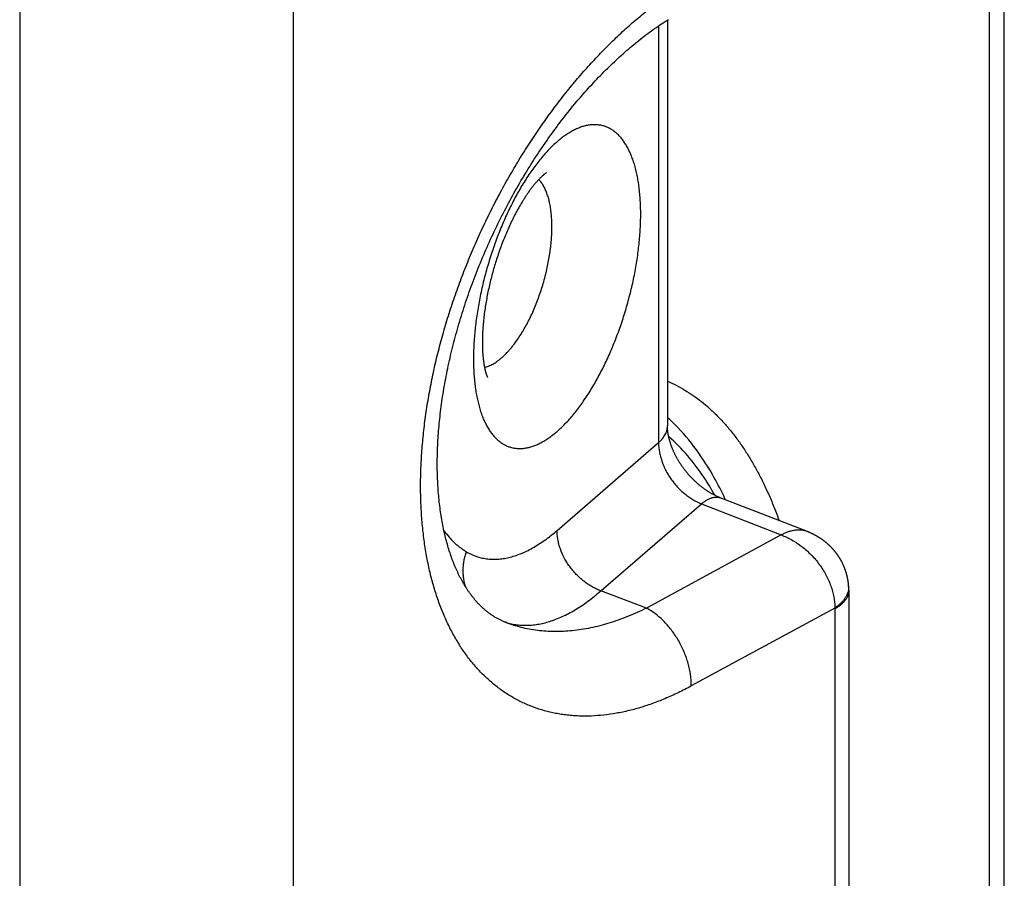
# Model space of a CAD drawing. Units: millimetres. Extents: x 463 to 883, y 0 to 297.
# Drawn here: x 621 to 630, y 131 to 139 of the extents above; entities that cross this region are included whole.
import ezdxf

# ---------------------------------------------------------------- set-up
doc = ezdxf.new("R2010")
doc.units = ezdxf.units.MM
doc.header["$LTSCALE"] = 19.36
for name, color, linetype in [('ARROTONDAMENTI', 7, 'CONTINUOUS'), ('COMPONENTI_DI_ASSIEME', 7, 'CONTINUOUS'), ('FEATURE_CON_ASSI', 7, 'CONTINUOUS')]:
    doc.layers.add(name, color=color, linetype=linetype)

msp = doc.modelspace()

# ---------------------------------------------------------------- linework, layer by layer
at = {"layer": 'ARROTONDAMENTI', "color": 7, "linetype": 'Continuous'}
for p, q in [((629.804, 113.1386), (629.804, 154.7078)), ((626.7258, 139.0008), (626.7413, 139.0109)), ((626.7413, 139.0109), (626.7568, 139.0208)), ((626.7568, 139.0208), (626.7722, 139.0306)), ((626.7634, 139.025), (626.7634, 135.3588)), ((626.5851, 138.9021), (626.6009, 138.9137)), ((626.6009, 138.9137), (626.6166, 138.9252)), ((626.6166, 138.9252), (626.6323, 138.9365)), ((626.6323, 138.9365), (626.6479, 138.9477)), ((626.6479, 138.9477), (626.6636, 138.9587)), ((626.6636, 138.9587), (626.6792, 138.9694)), ((626.6792, 138.9694), (626.6948, 138.9801)), ((626.6948, 138.9801), (626.7103, 138.9905)), ((626.7103, 138.9905), (626.7258, 139.0008)), ((626.4745, 138.8157), (626.4904, 138.8285)), ((626.4904, 138.8285), (626.5062, 138.8412)), ((626.5062, 138.8412), (626.522, 138.8537)), ((626.522, 138.8537), (626.5378, 138.8661)), ((626.5378, 138.8661), (626.5536, 138.8783)), ((626.5536, 138.8783), (626.5694, 138.8903)), ((626.5694, 138.8903), (626.5851, 138.9021)), ((626.3635, 138.721), (626.3793, 138.735)), ((626.3793, 138.735), (626.3952, 138.7489)), ((626.3952, 138.7489), (626.4111, 138.7626)), ((626.4111, 138.7626), (626.427, 138.7761)), ((626.427, 138.7761), (626.4428, 138.7895)), ((626.4428, 138.7895), (626.4587, 138.8027)), ((626.4587, 138.8027), (626.4745, 138.8157)), ((626.2683, 138.6334), (626.2842, 138.6484)), ((626.2842, 138.6484), (626.3, 138.6633)), ((626.3, 138.6633), (626.3159, 138.678)), ((626.3159, 138.678), (626.3317, 138.6925)), ((626.3317, 138.6925), (626.3476, 138.7068)), ((626.3476, 138.7068), (626.3635, 138.721)), ((626.1893, 138.5561), (626.2051, 138.5719)), ((626.2051, 138.5719), (626.2209, 138.5875)), ((626.2209, 138.5875), (626.2367, 138.603)), ((626.2367, 138.603), (626.2525, 138.6183)), ((626.2525, 138.6183), (626.2683, 138.6334)), ((626.0951, 138.4581), (626.1107, 138.4748)), ((626.1107, 138.4748), (626.1264, 138.4914)), ((626.1264, 138.4914), (626.1421, 138.5078)), ((626.1421, 138.5078), (626.1578, 138.524)), ((626.1578, 138.524), (626.1735, 138.5401)), ((626.1735, 138.5401), (626.1893, 138.5561)), ((626.0173, 138.3724), (626.0328, 138.3898)), ((626.0328, 138.3898), (626.0484, 138.4071)), ((626.0484, 138.4071), (626.0639, 138.4243)), ((626.0639, 138.4243), (626.0795, 138.4413)), ((626.0795, 138.4413), (626.0951, 138.4581)), ((625.9405, 138.2831), (625.9558, 138.3012)), ((625.9558, 138.3012), (625.9711, 138.3192)), ((625.9711, 138.3192), (625.9865, 138.3371)), ((625.9865, 138.3371), (626.0019, 138.3548)), ((626.0019, 138.3548), (626.0173, 138.3724)), ((625.8646, 138.1904), (625.8797, 138.2092)), ((625.8797, 138.2092), (625.8948, 138.2279)), ((625.8948, 138.2279), (625.91, 138.2464)), ((625.91, 138.2464), (625.9252, 138.2648)), ((625.9252, 138.2648), (625.9405, 138.2831)), ((625.79, 138.0944), (625.8048, 138.1138)), ((625.8048, 138.1138), (625.8197, 138.1332)), ((625.8197, 138.1332), (625.8346, 138.1524)), ((625.8346, 138.1524), (625.8496, 138.1714)), ((625.8496, 138.1714), (625.8646, 138.1904)), ((625.7313, 138.0154), (625.7459, 138.0353)), ((625.7459, 138.0353), (625.7606, 138.0551)), ((625.7606, 138.0551), (625.7753, 138.0748)), ((625.7753, 138.0748), (625.79, 138.0944)), ((625.6737, 137.9346), (625.688, 137.9549)), ((625.688, 137.9549), (625.7024, 137.9752)), ((625.7024, 137.9752), (625.7168, 137.9954)), ((625.7168, 137.9954), (625.7313, 138.0154)), ((625.603, 137.831), (625.617, 137.8519)), ((625.617, 137.8519), (625.6311, 137.8727)), ((625.6311, 137.8727), (625.6452, 137.8935)), ((625.6452, 137.8935), (625.6594, 137.9141)), ((625.6594, 137.9141), (625.6737, 137.9346)), ((625.5479, 137.7463), (625.5615, 137.7676)), ((625.5615, 137.7676), (625.5753, 137.7889)), ((625.5753, 137.7889), (625.5891, 137.81)), ((625.5891, 137.81), (625.603, 137.831)), ((625.4939, 137.6601), (625.5073, 137.6818)), ((625.5073, 137.6818), (625.5207, 137.7034)), ((625.5207, 137.7034), (625.5342, 137.7249)), ((625.5342, 137.7249), (625.5479, 137.7463)), ((625.4413, 137.5724), (625.4543, 137.5945)), ((625.4543, 137.5945), (625.4674, 137.6164)), ((625.4674, 137.6164), (625.4806, 137.6383)), ((625.4806, 137.6383), (625.4939, 137.6601)), ((625.39, 137.4834), (625.4027, 137.5058)), ((625.4027, 137.5058), (625.4155, 137.5281)), ((625.4155, 137.5281), (625.4283, 137.5503)), ((625.4283, 137.5503), (625.4413, 137.5724)), ((625.3402, 137.3933), (625.3525, 137.4159)), ((625.3525, 137.4159), (625.3649, 137.4385)), ((625.3649, 137.4385), (625.3774, 137.461)), ((625.3774, 137.461), (625.39, 137.4834)), ((625.2919, 137.302), (625.3038, 137.3249)), ((625.3038, 137.3249), (625.3158, 137.3478)), ((625.3158, 137.3478), (625.328, 137.3705)), ((625.328, 137.3705), (625.3402, 137.3933)), ((625.2451, 137.2097), (625.2567, 137.2329)), ((625.2567, 137.2329), (625.2683, 137.256)), ((625.2683, 137.256), (625.28, 137.279)), ((625.28, 137.279), (625.2919, 137.302)), ((625.2, 137.1166), (625.2111, 137.1399)), ((625.2111, 137.1399), (625.2224, 137.1633)), ((625.2224, 137.1633), (625.2337, 137.1865)), ((625.2337, 137.1865), (625.2451, 137.2097)), ((625.1566, 137.0227), (625.1673, 137.0462)), ((625.1673, 137.0462), (625.1781, 137.0697)), ((625.1781, 137.0697), (625.189, 137.0932)), ((625.189, 137.0932), (625.2, 137.1166)), ((625.1251, 136.9519), (625.1355, 136.9755)), ((625.1355, 136.9755), (625.146, 136.9991)), ((625.146, 136.9991), (625.1566, 137.0227)), ((625.0847, 136.857), (625.0947, 136.8807)), ((625.0947, 136.8807), (625.1047, 136.9045)), ((625.1047, 136.9045), (625.1149, 136.9282)), ((625.1149, 136.9282), (625.1251, 136.9519)), ((625.0461, 136.7616), (625.0556, 136.7855)), ((625.0556, 136.7855), (625.0652, 136.8093)), ((625.0652, 136.8093), (625.0749, 136.8332)), ((625.0749, 136.8332), (625.0847, 136.857)), ((625.0184, 136.6899), (625.0275, 136.7138)), ((625.0275, 136.7138), (625.0368, 136.7377)), ((625.0368, 136.7377), (625.0461, 136.7616)), ((624.9831, 136.5941), (624.9917, 136.618)), ((624.9917, 136.618), (625.0005, 136.642)), ((625.0005, 136.642), (625.0094, 136.666)), ((625.0094, 136.666), (625.0184, 136.6899)), ((624.9496, 136.4982), (624.9578, 136.5221)), ((624.9578, 136.5221), (624.9661, 136.5461)), ((624.9661, 136.5461), (624.9745, 136.5701)), ((624.9745, 136.5701), (624.9831, 136.5941)), ((624.9181, 136.4022), (624.9258, 136.4262)), ((624.9258, 136.4262), (624.9336, 136.4502)), ((624.9336, 136.4502), (624.9416, 136.4742)), ((624.9416, 136.4742), (624.9496, 136.4982)), ((624.8958, 136.3304), (624.9031, 136.3543)), ((624.9031, 136.3543), (624.9105, 136.3783)), ((624.9105, 136.3783), (624.9181, 136.4022)), ((624.8677, 136.2348), (624.8745, 136.2587)), ((624.8745, 136.2587), (624.8815, 136.2826)), ((624.8815, 136.2826), (624.8885, 136.3065)), ((624.8885, 136.3065), (624.8958, 136.3304)), ((624.8416, 136.1395), (624.8479, 136.1633)), ((624.8479, 136.1633), (624.8544, 136.1871)), ((624.8544, 136.1871), (624.861, 136.2109)), ((624.861, 136.2109), (624.8677, 136.2348)), ((624.8175, 136.0447), (624.8233, 136.0683)), ((624.8233, 136.0683), (624.8293, 136.092)), ((624.8293, 136.092), (624.8354, 136.1157)), ((624.8354, 136.1157), (624.8416, 136.1395)), ((624.8008, 135.9739), (624.8062, 135.9974)), ((624.8062, 135.9974), (624.8118, 136.021)), ((624.8118, 136.021), (624.8175, 136.0447)), ((624.7803, 135.8801), (624.7852, 135.9035)), ((624.7852, 135.9035), (624.7903, 135.9269)), ((624.7903, 135.9269), (624.7955, 135.9504)), ((624.7955, 135.9504), (624.8008, 135.9739)), ((624.7618, 135.7871), (624.7662, 135.8102)), ((624.7662, 135.8102), (624.7708, 135.8335)), ((624.7708, 135.8335), (624.7754, 135.8568)), ((624.7754, 135.8568), (624.7803, 135.8801)), ((624.7453, 135.6949), (624.7492, 135.7178)), ((624.7492, 135.7178), (624.7533, 135.7409)), ((624.7533, 135.7409), (624.7574, 135.7639)), ((624.7574, 135.7639), (624.7618, 135.7871)), ((624.7309, 135.6037), (624.7343, 135.6264)), ((624.7343, 135.6264), (624.7378, 135.6492)), ((624.7378, 135.6492), (624.7415, 135.672)), ((624.7415, 135.672), (624.7453, 135.6949)), ((624.7185, 135.5136), (624.7214, 135.536)), ((624.7214, 135.536), (624.7244, 135.5585)), ((624.7244, 135.5585), (624.7276, 135.581)), ((624.7276, 135.581), (624.7309, 135.6037)), ((624.7081, 135.4246), (624.7105, 135.4467)), ((624.7105, 135.4467), (624.713, 135.4689)), ((624.713, 135.4689), (624.7157, 135.4912)), ((624.7157, 135.4912), (624.7185, 135.5136)), ((624.6997, 135.3369), (624.7016, 135.3587)), ((624.7016, 135.3587), (624.7036, 135.3806)), ((624.7036, 135.3806), (624.7058, 135.4026)), ((624.7058, 135.4026), (624.7081, 135.4246)), ((624.6933, 135.2506), (624.6947, 135.2721)), ((624.6947, 135.2721), (624.6962, 135.2936)), ((624.6962, 135.2936), (624.6979, 135.3152)), ((624.6979, 135.3152), (624.6997, 135.3369)), ((626.7692, 135.2916), (626.7686, 135.2959)), ((626.77, 135.2872), (626.7692, 135.2916)), ((626.7707, 135.2828), (626.77, 135.2872)), ((626.7715, 135.2784), (626.7707, 135.2828)), ((626.7724, 135.2739), (626.7715, 135.2784)), ((626.7733, 135.2694), (626.7724, 135.2739)), ((626.7743, 135.2648), (626.7733, 135.2694)), ((624.6888, 135.1658), (624.6898, 135.1869)), ((624.6898, 135.1869), (624.6908, 135.208)), ((624.6908, 135.208), (624.692, 135.2293)), ((624.692, 135.2293), (624.6933, 135.2506)), ((626.7753, 135.2602), (626.7743, 135.2648)), ((626.7763, 135.2556), (626.7753, 135.2602)), ((626.7774, 135.2509), (626.7763, 135.2556)), ((626.7785, 135.2462), (626.7774, 135.2509)), ((626.7797, 135.2415), (626.7785, 135.2462)), ((626.781, 135.2367), (626.7797, 135.2415)), ((626.7823, 135.2319), (626.781, 135.2367)), ((626.7836, 135.2271), (626.7823, 135.2319)), ((626.785, 135.2222), (626.7836, 135.2271)), ((626.7865, 135.2173), (626.785, 135.2222)), ((626.788, 135.2124), (626.7865, 135.2173)), ((626.7895, 135.2075), (626.788, 135.2124)), ((626.7911, 135.2025), (626.7895, 135.2075)), ((626.7928, 135.1975), (626.7911, 135.2025)), ((626.7945, 135.1925), (626.7928, 135.1975)), ((626.7962, 135.1874), (626.7945, 135.1925)), ((626.798, 135.1824), (626.7962, 135.1874)), ((626.7999, 135.1773), (626.798, 135.1824)), ((624.6864, 135.0826), (624.6868, 135.1032)), ((624.6868, 135.1032), (624.6874, 135.124)), ((624.6874, 135.124), (624.688, 135.1448)), ((624.688, 135.1448), (624.6888, 135.1658)), ((626.8018, 135.1721), (626.7999, 135.1773)), ((626.8038, 135.167), (626.8018, 135.1721)), ((626.8058, 135.1619), (626.8038, 135.167)), ((626.8079, 135.1567), (626.8058, 135.1619)), ((626.81, 135.1515), (626.8079, 135.1567)), ((626.8122, 135.1463), (626.81, 135.1515)), ((626.8144, 135.1411), (626.8122, 135.1463)), ((626.8167, 135.1359), (626.8144, 135.1411)), ((626.819, 135.1306), (626.8167, 135.1359)), ((626.8214, 135.1254), (626.819, 135.1306)), ((626.8239, 135.1201), (626.8214, 135.1254)), ((626.8263, 135.1148), (626.8239, 135.1201)), ((626.8289, 135.1096), (626.8263, 135.1148)), ((626.8315, 135.1043), (626.8289, 135.1096)), ((626.8341, 135.099), (626.8315, 135.1043)), ((626.8368, 135.0937), (626.8341, 135.099)), ((626.8396, 135.0884), (626.8368, 135.0937)), ((624.6857, 135.0212), (624.6858, 135.0415)), ((624.6858, 135.001), (624.6857, 135.0212)), ((624.6858, 135.0415), (624.686, 135.062)), ((624.686, 135.062), (624.6864, 135.0826)), ((626.8424, 135.0831), (626.8396, 135.0884)), ((626.8453, 135.0778), (626.8424, 135.0831)), ((626.8482, 135.0725), (626.8453, 135.0778)), ((626.8511, 135.0672), (626.8482, 135.0725)), ((626.8541, 135.0619), (626.8511, 135.0672)), ((626.8572, 135.0566), (626.8541, 135.0619)), ((626.8603, 135.0513), (626.8572, 135.0566)), ((626.8635, 135.046), (626.8603, 135.0513)), ((626.8667, 135.0408), (626.8635, 135.046)), ((626.8699, 135.0355), (626.8667, 135.0408)), ((626.8732, 135.0302), (626.8699, 135.0355)), ((626.8766, 135.025), (626.8732, 135.0302)), ((626.8799, 135.0198), (626.8766, 135.025)), ((626.8834, 135.0145), (626.8799, 135.0198)), ((626.8869, 135.0093), (626.8834, 135.0145)), ((626.8904, 135.0041), (626.8869, 135.0093)), ((626.894, 134.999), (626.8904, 135.0041)), ((624.6859, 134.9808), (624.6858, 135.001)), ((624.6862, 134.9608), (624.6859, 134.9808)), ((624.6866, 134.9409), (624.6862, 134.9608)), ((624.6871, 134.9211), (624.6866, 134.9409)), ((624.6877, 134.9014), (624.6871, 134.9211)), ((626.8976, 134.9938), (626.894, 134.999)), ((626.9013, 134.9887), (626.8976, 134.9938)), ((626.905, 134.9835), (626.9013, 134.9887)), ((626.9087, 134.9784), (626.905, 134.9835)), ((626.9125, 134.9733), (626.9087, 134.9784)), ((626.9163, 134.9683), (626.9125, 134.9733)), ((626.9202, 134.9632), (626.9163, 134.9683)), ((626.9241, 134.9582), (626.9202, 134.9632)), ((626.928, 134.9532), (626.9241, 134.9582)), ((626.932, 134.9483), (626.928, 134.9532)), ((626.936, 134.9433), (626.932, 134.9483)), ((626.9401, 134.9384), (626.936, 134.9433)), ((626.9442, 134.9336), (626.9401, 134.9384)), ((626.9483, 134.9287), (626.9442, 134.9336)), ((626.9525, 134.9239), (626.9483, 134.9287)), ((626.9567, 134.9191), (626.9525, 134.9239)), ((626.9609, 134.9144), (626.9567, 134.9191)), ((626.9651, 134.9097), (626.9609, 134.9144)), ((624.6884, 134.8819), (624.6877, 134.9014)), ((624.6893, 134.8624), (624.6884, 134.8819)), ((624.6902, 134.8431), (624.6893, 134.8624)), ((624.6913, 134.8239), (624.6902, 134.8431)), ((626.9694, 134.905), (626.9651, 134.9097)), ((626.9737, 134.9003), (626.9694, 134.905)), ((626.9781, 134.8957), (626.9737, 134.9003)), ((626.9825, 134.8912), (626.9781, 134.8957)), ((626.9869, 134.8866), (626.9825, 134.8912)), ((626.9913, 134.8821), (626.9869, 134.8866)), ((626.9957, 134.8777), (626.9913, 134.8821)), ((627.0002, 134.8733), (626.9957, 134.8777)), ((627.0047, 134.8689), (627.0002, 134.8733)), ((627.0092, 134.8646), (627.0047, 134.8689)), ((627.0137, 134.8603), (627.0092, 134.8646)), ((627.0183, 134.856), (627.0137, 134.8603)), ((627.0229, 134.8518), (627.0183, 134.856)), ((627.0275, 134.8477), (627.0229, 134.8518)), ((627.0321, 134.8436), (627.0275, 134.8477)), ((627.0367, 134.8395), (627.0321, 134.8436)), ((627.0413, 134.8355), (627.0367, 134.8395)), ((627.046, 134.8316), (627.0413, 134.8355)), ((627.0506, 134.8276), (627.046, 134.8316)), ((627.0553, 134.8238), (627.0506, 134.8276)), ((624.6925, 134.8048), (624.6913, 134.8239)), ((624.6938, 134.7858), (624.6925, 134.8048)), ((624.6952, 134.7669), (624.6938, 134.7858)), ((624.6967, 134.7482), (624.6952, 134.7669)), ((624.6983, 134.7296), (624.6967, 134.7482)), ((627.06, 134.82), (627.0553, 134.8238)), ((627.0647, 134.8162), (627.06, 134.82)), ((627.0694, 134.8125), (627.0647, 134.8162)), ((627.0741, 134.8088), (627.0694, 134.8125)), ((627.0788, 134.8052), (627.0741, 134.8088)), ((627.0836, 134.8016), (627.0788, 134.8052)), ((627.0883, 134.7981), (627.0836, 134.8016)), ((627.093, 134.7947), (627.0883, 134.7981)), ((627.0978, 134.7912), (627.093, 134.7947)), ((627.1025, 134.7879), (627.0978, 134.7912)), ((627.1072, 134.7846), (627.1025, 134.7879)), ((627.1119, 134.7814), (627.1072, 134.7846)), ((627.1167, 134.7782), (627.1119, 134.7814)), ((627.1214, 134.775), (627.1167, 134.7782)), ((627.1261, 134.7719), (627.1214, 134.775)), ((627.1308, 134.7689), (627.1261, 134.7719)), ((627.1355, 134.7659), (627.1308, 134.7689)), ((627.1402, 134.763), (627.1355, 134.7659)), ((627.1449, 134.7602), (627.1402, 134.763)), ((627.1496, 134.7574), (627.1449, 134.7602)), ((627.1543, 134.7546), (627.1496, 134.7574)), ((627.159, 134.7519), (627.1543, 134.7546)), ((627.1636, 134.7493), (627.159, 134.7519)), ((627.1682, 134.7467), (627.1636, 134.7493)), ((627.1729, 134.7442), (627.1682, 134.7467)), ((627.1775, 134.7417), (627.1729, 134.7442)), ((627.182, 134.7393), (627.1775, 134.7417)), ((627.1866, 134.7369), (627.182, 134.7393)), ((627.1912, 134.7346), (627.1866, 134.7369)), ((624.7001, 134.7111), (624.6983, 134.7296)), ((624.7019, 134.6928), (624.7001, 134.7111)), ((624.7039, 134.6745), (624.7019, 134.6928)), ((624.7059, 134.6564), (624.7039, 134.6745)), ((624.7081, 134.6385), (624.7059, 134.6564)), ((627.1957, 134.7323), (627.1912, 134.7346)), ((627.2002, 134.7301), (627.1957, 134.7323)), ((627.2047, 134.728), (627.2002, 134.7301)), ((627.2091, 134.7259), (627.2047, 134.728)), ((627.2136, 134.7239), (627.2091, 134.7259)), ((627.218, 134.7219), (627.2136, 134.7239)), ((627.2224, 134.72), (627.218, 134.7219)), ((627.2268, 134.7181), (627.2224, 134.72)), ((627.2311, 134.7163), (627.2268, 134.7181)), ((627.2354, 134.7146), (627.2311, 134.7163)), ((627.2397, 134.7129), (627.2354, 134.7146)), ((624.7104, 134.6206), (624.7081, 134.6385)), ((624.7127, 134.6029), (624.7104, 134.6206)), ((624.7152, 134.5853), (624.7127, 134.6029)), ((624.7178, 134.5679), (624.7152, 134.5853)), ((624.7205, 134.5506), (624.7178, 134.5679)), ((624.7233, 134.5334), (624.7205, 134.5506)), ((624.7261, 134.5164), (624.7233, 134.5334)), ((624.7291, 134.4995), (624.7261, 134.5164)), ((624.7322, 134.4827), (624.7291, 134.4995)), ((624.7354, 134.4661), (624.7322, 134.4827)), ((624.7387, 134.4496), (624.7354, 134.4661)), ((624.742, 134.4332), (624.7387, 134.4496)), ((624.7455, 134.417), (624.742, 134.4332)), ((624.7491, 134.401), (624.7455, 134.417)), ((624.7527, 134.385), (624.7491, 134.401)), ((624.7565, 134.3692), (624.7527, 134.385)), ((624.7604, 134.3536), (624.7565, 134.3692)), ((624.7643, 134.3381), (624.7604, 134.3536)), ((624.7683, 134.3227), (624.7643, 134.3381)), ((624.7725, 134.3075), (624.7683, 134.3227)), ((624.7767, 134.2924), (624.7725, 134.3075)), ((624.781, 134.2775), (624.7767, 134.2924)), ((624.7854, 134.2627), (624.781, 134.2775)), ((624.7898, 134.248), (624.7854, 134.2627)), ((624.7944, 134.2335), (624.7898, 134.248)), ((624.7991, 134.2192), (624.7944, 134.2335)), ((624.8038, 134.2049), (624.7991, 134.2192)), ((624.8086, 134.1909), (624.8038, 134.2049)), ((624.8135, 134.1769), (624.8086, 134.1909)), ((624.8185, 134.1632), (624.8135, 134.1769)), ((628.4001, 133.8785), (628.4001, 130.2199))]:
    msp.add_line(p, q, dxfattribs=at)
at = {"layer": 'ARROTONDAMENTI', "color": 9, "linetype": 'Continuous'}
for p, q in [((629.67, 112.8886), (629.67, 154.4578)), ((623.3844, 139.6309), (623.3844, 88.7009)), ((620.9165, 139.4042), (620.9165, 88.4887)), ((626.6831, 138.9721), (626.6831, 135.2105)), ((625.7671, 134.4173), (626.6831, 135.2105)), ((626.1624, 133.8718), (627.0696, 134.6574)), ((627.0696, 134.6574), (627.7909, 134.377)), ((627.7909, 134.377), (626.5745, 133.7168)), ((626.5745, 133.7168), (626.1624, 133.8718)), ((628.2745, 133.7168), (626.9787, 133.0135)), ((628.2747, 133.7096), (628.2747, 130.0543))]:
    msp.add_line(p, q, dxfattribs=at)
at = {"layer": 'ARROTONDAMENTI', "color": 7, "linetype": 'Continuous'}
for points in [[(626.7686, 135.2959), (626.7679, 135.3002), (626.7676, 135.3023), (626.7674, 135.3044), (626.7671, 135.3065), (626.7668, 135.3086), (626.7666, 135.3107), (626.7663, 135.3128), (626.7661, 135.3148), (626.7659, 135.3169), (626.7656, 135.3189), (626.7654, 135.3209), (626.7653, 135.3229), (626.7651, 135.3249), (626.7649, 135.3269), (626.7647, 135.3289), (626.7646, 135.3308), (626.7644, 135.3328), (626.7643, 135.3347), (626.7642, 135.3366), (626.7641, 135.3386), (626.764, 135.3405), (626.7639, 135.3424), (626.7638, 135.3442), (626.7637, 135.3461), (626.7637, 135.3479), (626.7636, 135.3498), (626.7636, 135.3516), (626.7635, 135.3534), (626.7635, 135.3552), (626.7635, 135.357), (626.7634, 135.3588)], [(628.3987, 133.9161), (628.3985, 133.9193), (628.3982, 133.9228), (628.3979, 133.9263), (628.3976, 133.9297), (628.3973, 133.9332), (628.3969, 133.9367), (628.3966, 133.9401), (628.3962, 133.9436), (628.3957, 133.9471), (628.3953, 133.9505), (628.3948, 133.954), (628.3943, 133.9574), (628.3938, 133.9609), (628.3933, 133.9643), (628.3928, 133.9677), (628.3922, 133.9712), (628.3916, 133.9746), (628.391, 133.978), (628.3903, 133.9815), (628.3897, 133.9849), (628.389, 133.9883), (628.3883, 133.9917), (628.3875, 133.9951), (628.3868, 133.9985), (628.386, 134.0019), (628.3852, 134.0053), (628.3844, 134.0087), (628.3836, 134.0121), (628.3827, 134.0155), (628.3818, 134.0189), (628.3809, 134.0222), (628.38, 134.0256), (628.379, 134.029), (628.3781, 134.0323), (628.3771, 134.0357), (628.3761, 134.039), (628.375, 134.0423), (628.374, 134.0457), (628.3729, 134.049), (628.3718, 134.0523), (628.3707, 134.0556), (628.3696, 134.0589), (628.3684, 134.0622), (628.3672, 134.0655), (628.366, 134.0688), (628.3648, 134.0721), (628.3635, 134.0754), (628.3623, 134.0787), (628.361, 134.0819), (628.3597, 134.0852), (628.3583, 134.0884), (628.357, 134.0916), (628.3556, 134.0949), (628.3542, 134.0981), (628.3528, 134.1013), (628.3514, 134.1045), (628.3499, 134.1077), (628.3484, 134.1109), (628.3469, 134.1141), (628.3454, 134.1173), (628.3439, 134.1204), (628.3423, 134.1236), (628.3407, 134.1267), (628.3391, 134.1299), (628.3375, 134.133), (628.3359, 134.1361), (628.3342, 134.1392), (628.3325, 134.1423), (628.3308, 134.1454), (628.3291, 134.1485), (628.3274, 134.1516), (628.3256, 134.1546), (628.3238, 134.1577), (628.322, 134.1607), (628.3202, 134.1638), (628.3183, 134.1668), (628.3165, 134.1698), (628.3146, 134.1728), (628.3127, 134.1758), (628.3107, 134.1788), (628.3088, 134.1817), (628.3068, 134.1847), (628.3048, 134.1877), (628.3028, 134.1906), (628.3008, 134.1935), (628.2988, 134.1964), (628.2967, 134.1993), (628.2946, 134.2022), (628.2925, 134.2051), (628.2904, 134.208), (628.2883, 134.2109), (628.2861, 134.2137), (628.2839, 134.2165), (628.2817, 134.2194), (628.2795, 134.2222), (628.2772, 134.225), (628.275, 134.2278), (628.2727, 134.2305), (628.2704, 134.2333), (628.2681, 134.236), (628.2658, 134.2388), (628.2634, 134.2415), (628.261, 134.2442), (628.2586, 134.2469), (628.2562, 134.2496), (628.2538, 134.2523), (628.2513, 134.2549), (628.2489, 134.2576), (628.2464, 134.2602), (628.2439, 134.2628), (628.2413, 134.2655), (628.2388, 134.2681), (628.2362, 134.2706), (628.2337, 134.2732), (628.2311, 134.2758), (628.2284, 134.2783), (628.2258, 134.2808), (628.2231, 134.2833), (628.2205, 134.2858), (628.2178, 134.2883), (628.2151, 134.2908), (628.2123, 134.2932), (628.2096, 134.2957), (628.2068, 134.2981), (628.204, 134.3005), (628.2012, 134.3029), (628.1984, 134.3053), (628.1956, 134.3077), (628.1927, 134.31), (628.1898, 134.3124), (628.1869, 134.3147), (628.184, 134.317), (628.1811, 134.3193), (628.1781, 134.3216), (628.1752, 134.3238), (628.1722, 134.3261), (628.1692, 134.3283), (628.1662, 134.3305), (628.1631, 134.3327), (628.1601, 134.3349), (628.157, 134.3371), (628.1539, 134.3392), (628.1508, 134.3413), (628.1476, 134.3435), (628.1445, 134.3456), (628.1413, 134.3477), (628.1381, 134.3497), (628.1349, 134.3518), (628.1317, 134.3538), (628.1285, 134.3558), (628.1252, 134.3578), (628.1219, 134.3598), (628.1186, 134.3618), (628.1153, 134.3638), (628.112, 134.3657), (628.1086, 134.3676), (628.1053, 134.3695), (628.1019, 134.3714), (628.0985, 134.3733), (628.0951, 134.3751), (628.0916, 134.377), (628.0882, 134.3788), (628.0847, 134.3806), (628.0812, 134.3824), (628.0777, 134.3841), (628.0742, 134.3859), (628.0706, 134.3876), (628.0671, 134.3893), (628.0635, 134.391), (628.0599, 134.3926), (628.0563, 134.3943), (628.0526, 134.3959), (628.049, 134.3976), (628.0453, 134.3991), (628.0416, 134.4007), (628.0379, 134.4023), (628.0342, 134.4038), (628.0305, 134.4053), (628.0267, 134.4068), (627.2397, 134.7129)], [(625.3005, 133.5883), (625.2945, 133.5908), (625.2884, 133.5933), (625.2822, 133.5959), (625.2761, 133.5986), (625.27, 133.6014), (625.264, 133.6042), (625.258, 133.6071), (625.252, 133.61), (625.246, 133.613), (625.2401, 133.6161), (625.2342, 133.6192), (625.2284, 133.6224), (625.2227, 133.6256), (625.2169, 133.6288), (625.2113, 133.6322), (625.2057, 133.6355), (625.2001, 133.6389), (625.1946, 133.6424), (625.1892, 133.6458), (625.1838, 133.6494), (625.1785, 133.6529), (625.1732, 133.6565), (625.168, 133.6601), (625.1628, 133.6638), (625.1577, 133.6675), (625.1527, 133.6712), (625.1477, 133.675), (625.1427, 133.6788), (625.1379, 133.6826), (625.133, 133.6865), (625.1282, 133.6904), (625.1235, 133.6943), (625.1188, 133.6982), (625.1141, 133.7022), (625.1095, 133.7062), (625.1049, 133.7102), (625.1004, 133.7143), (625.0959, 133.7184), (625.0915, 133.7225), (625.0871, 133.7267), (625.0827, 133.7308), (625.0784, 133.735), (625.0741, 133.7393), (625.0698, 133.7435), (625.0656, 133.7478), (625.0614, 133.7522), (625.0572, 133.7565), (625.0531, 133.7609), (625.049, 133.7653), (625.045, 133.7698), (625.0409, 133.7742), (625.0369, 133.7787), (625.033, 133.7833), (625.029, 133.7878), (625.0251, 133.7924), (625.0212, 133.7971), (625.0174, 133.8017), (625.0135, 133.8064), (625.0097, 133.8111), (625.0059, 133.8159), (625.0022, 133.8207), (624.9984, 133.8255), (624.9947, 133.8303), (624.9911, 133.8352), (624.9874, 133.8401), (624.9838, 133.8451), (624.9801, 133.8501), (624.9766, 133.8551), (624.973, 133.8601), (624.9695, 133.8652), (624.9659, 133.8703), (624.9624, 133.8754), (624.959, 133.8806), (624.9555, 133.8858), (624.9521, 133.8911), (624.9487, 133.8963), (624.9453, 133.9016), (624.9419, 133.907), (624.9385, 133.9124), (624.9352, 133.9178), (624.9319, 133.9232), (624.9286, 133.9287), (624.9254, 133.9342), (624.9221, 133.9398), (624.9189, 133.9453), (624.9157, 133.951), (624.9125, 133.9566), (624.9093, 133.9623), (624.9062, 133.968), (624.903, 133.9738), (624.8999, 133.9796), (624.8969, 133.9854), (624.8938, 133.9913), (624.8907, 133.9972), (624.8877, 134.0031), (624.8847, 134.0091), (624.8817, 134.0151), (624.8787, 134.0211), (624.8758, 134.0272), (624.8729, 134.0333), (624.87, 134.0395), (624.8671, 134.0457), (624.8642, 134.0519), (624.8614, 134.0581), (624.8585, 134.0644), (624.8557, 134.0708), (624.8529, 134.0771), (624.8502, 134.0835), (624.8474, 134.09), (624.8447, 134.0964), (624.842, 134.1029), (624.8393, 134.1095), (624.8366, 134.1161), (624.834, 134.1227), (624.8313, 134.1293), (624.8287, 134.136), (624.8261, 134.1428), (624.8236, 134.1495), (624.821, 134.1563), (624.8185, 134.1632)], [(628.4001, 133.8785), (628.4001, 133.8819), (628.4, 133.8853), (628.4, 133.8887), (628.3999, 133.8922), (628.3998, 133.8956), (628.3996, 133.899), (628.3995, 133.9025), (628.3993, 133.9059), (628.3991, 133.9094), (628.3989, 133.9128), (628.3987, 133.9161)]]:
    msp.add_lwpolyline(points, dxfattribs=at)
at = {"layer": 'ARROTONDAMENTI', "color": 9, "linetype": 'Continuous'}
msp.add_arc((628.1695, 133.7097), 0.1052, 359.94622, 3.85104, dxfattribs=at)
for points, knots in [([(626.9787, 133.0135), (626.9394, 132.9922), (626.8609, 132.9519), (626.7418, 132.8982), (626.6233, 132.8522), (626.5058, 132.8139), (626.3893, 132.7835), (626.2742, 132.7611), (626.1608, 132.7467), (626.0673, 132.7413), (625.9937, 132.7412), (625.9394, 132.7431), (625.8857, 132.747), (625.8326, 132.753), (625.7802, 132.761), (625.7285, 132.771), (625.6776, 132.7831), (625.6274, 132.7971), (625.578, 132.8132), (625.5294, 132.8313), (625.4816, 132.8514), (625.4348, 132.8734), (625.3888, 132.8975), (625.3438, 132.9235), (625.2998, 132.9514), (625.2567, 132.9813), (625.2147, 133.0132), (625.1737, 133.0469), (625.1338, 133.0826), (625.095, 133.1201), (625.0574, 133.1594), (625.0208, 133.2006), (624.9854, 133.2436), (624.9396, 133.3037), (624.8854, 133.3834), (624.836, 133.4677), (624.7991, 133.5383), (624.7634, 133.6121), (624.7222, 133.7084), (624.6786, 133.8293), (624.6405, 133.9559), (624.6082, 134.088), (624.5816, 134.2253), (624.5609, 134.3674), (624.5461, 134.514), (624.5372, 134.6647), (624.5342, 134.8192), (624.5373, 134.977), (624.5463, 135.1379), (624.5613, 135.3013), (624.5821, 135.4668), (624.6088, 135.6341), (624.6412, 135.8027), (624.6794, 135.9723), (624.7231, 136.1423), (624.7722, 136.3125), (624.8267, 136.4822), (624.8863, 136.6513), (624.9509, 136.8191), (625.0204, 136.9854), (625.0946, 137.1498), (625.1733, 137.3118), (625.2562, 137.4711), (625.3432, 137.6273), (625.434, 137.7801), (625.5285, 137.9291), (625.6264, 138.0739), (625.7274, 138.2143), (625.8314, 138.35), (625.9381, 138.4806), (626.0472, 138.6059), (626.1585, 138.7256), (626.2717, 138.8394), (626.3866, 138.9471), (626.5029, 139.0485), (626.6204, 139.1433), (626.7387, 139.2314), (626.8577, 139.3125), (626.9383, 139.3625), (626.9787, 139.3862)], [0, 0, 0, 0, 0.014504, 0.028619, 0.042351, 0.055711, 0.068712, 0.081374, 0.09372, 0.105779, 0.111712, 0.117586, 0.123407, 0.129178, 0.134907, 0.140598, 0.146257, 0.151891, 0.157506, 0.163108, 0.168705, 0.174301, 0.179905, 0.185522, 0.19116, 0.196824, 0.202521, 0.208258, 0.21404, 0.219872, 0.225762, 0.231713, 0.237731, 0.243821, 0.25623, 0.268974, 0.27548, 0.282079, 0.295564, 0.309446, 0.323734, 0.338435, 0.353551, 0.369078, 0.38501, 0.401337, 0.418046, 0.43512, 0.452541, 0.470287, 0.488336, 0.506661, 0.525238, 0.544037, 0.563029, 0.582185, 0.601473, 0.620863, 0.640323, 0.659822, 0.679328, 0.69881, 0.718237, 0.737578, 0.756805, 0.775888, 0.7948, 0.813513, 0.832001, 0.850241, 0.86821, 0.885886, 0.903249, 0.920281, 0.936966, 0.953291, 0.969244, 0.984816, 1, 1, 1, 1]), ([(625.7671, 135.3112), (625.7798, 135.3221), (625.8049, 135.3451), (625.8419, 135.3818), (625.8786, 135.4215), (625.9151, 135.4641), (625.9512, 135.5095), (625.9868, 135.5576), (626.022, 135.6082), (626.0565, 135.6612), (626.0904, 135.7165), (626.1234, 135.774), (626.1556, 135.8335), (626.1869, 135.8949), (626.2172, 135.9581), (626.2463, 136.0228), (626.2744, 136.089), (626.3012, 136.1564), (626.3267, 136.225), (626.3509, 136.2945), (626.3737, 136.3648), (626.395, 136.4357), (626.4148, 136.507), (626.433, 136.5786), (626.4497, 136.6503), (626.4647, 136.7219), (626.478, 136.7933), (626.4897, 136.8643), (626.4995, 136.9346), (626.5077, 137.0042), (626.514, 137.0729), (626.5186, 137.1405), (626.5213, 137.2068), (626.5222, 137.2717), (626.5213, 137.335), (626.5186, 137.3966), (626.5141, 137.4564), (626.5078, 137.5141), (626.4998, 137.5697), (626.4899, 137.623), (626.4783, 137.6739), (626.4651, 137.7222), (626.4501, 137.7679), (626.4335, 137.8108), (626.4152, 137.8509), (626.3954, 137.8881), (626.3741, 137.9221), (626.3513, 137.9531), (626.3271, 137.9809), (626.3056, 138.0014), (626.2878, 138.0162), (626.2742, 138.0263), (626.2603, 138.0355), (626.2461, 138.0439), (626.2316, 138.0515), (626.2169, 138.0581), (626.2018, 138.0639), (626.1865, 138.0689), (626.171, 138.0729), (626.1552, 138.0761), (626.1392, 138.0784), (626.1229, 138.0798), (626.1064, 138.0803), (626.0898, 138.08), (626.0729, 138.0787), (626.05, 138.0759), (626.0208, 138.0701), (625.9856, 138.0597), (625.9498, 138.0458), (625.9136, 138.0284), (625.8771, 138.0077), (625.8403, 137.9836), (625.8034, 137.9563), (625.7792, 137.9364), (625.7671, 137.9259)], [0, 0, 0, 0, 0.014167, 0.028914, 0.044233, 0.060112, 0.076534, 0.093479, 0.110924, 0.128845, 0.147213, 0.165997, 0.185167, 0.204687, 0.224524, 0.24464, 0.264997, 0.285557, 0.306281, 0.327128, 0.348057, 0.369029, 0.390002, 0.410934, 0.431785, 0.452515, 0.473083, 0.49345, 0.513577, 0.533426, 0.55296, 0.572146, 0.590947, 0.609333, 0.627274, 0.64474, 0.661707, 0.678152, 0.694054, 0.709397, 0.724169, 0.73836, 0.751969, 0.764995, 0.777448, 0.789344, 0.800705, 0.811563, 0.821962, 0.831954, 0.836818, 0.841605, 0.846325, 0.850987, 0.855603, 0.860183, 0.864739, 0.869283, 0.873826, 0.878381, 0.882958, 0.88757, 0.892228, 0.896943, 0.901724, 0.906581, 0.916556, 0.926937, 0.937775, 0.949113, 0.960986, 0.973415, 0.986417, 1, 1, 1, 1]), ([(625.7671, 137.9259), (625.7545, 137.915), (625.7293, 137.892), (625.6924, 137.8553), (625.6557, 137.8156), (625.6192, 137.773), (625.5831, 137.7276), (625.5474, 137.6795), (625.5123, 137.629), (625.4778, 137.5759), (625.4439, 137.5206), (625.4109, 137.4631), (625.3787, 137.4036), (625.3474, 137.3422), (625.3171, 137.279), (625.2879, 137.2143), (625.2599, 137.1481), (625.2331, 137.0807), (625.2076, 137.0121), (625.1834, 136.9426), (625.1606, 136.8723), (625.1393, 136.8014), (625.1195, 136.7301), (625.1012, 136.6585), (625.0846, 136.5868), (625.0696, 136.5152), (625.0563, 136.4438), (625.0446, 136.3729), (625.0347, 136.3025), (625.0266, 136.2329), (625.0203, 136.1642), (625.0157, 136.0966), (625.013, 136.0303), (625.0121, 135.9654), (625.0129, 135.9021), (625.0156, 135.8405), (625.0201, 135.7807), (625.0264, 135.723), (625.0345, 135.6674), (625.0444, 135.6141), (625.0559, 135.5632), (625.0692, 135.5149), (625.0842, 135.4692), (625.1008, 135.4263), (625.119, 135.3862), (625.1388, 135.349), (625.1601, 135.315), (625.1829, 135.284), (625.2072, 135.2562), (625.2287, 135.2357), (625.2465, 135.2209), (625.2601, 135.2108), (625.274, 135.2016), (625.2882, 135.1932), (625.3027, 135.1857), (625.3174, 135.179), (625.3325, 135.1732), (625.3478, 135.1682), (625.3633, 135.1642), (625.3791, 135.161), (625.3951, 135.1587), (625.4114, 135.1573), (625.4278, 135.1568), (625.4445, 135.1571), (625.4614, 135.1584), (625.4843, 135.1612), (625.5135, 135.167), (625.5487, 135.1775), (625.5845, 135.1914), (625.6207, 135.2087), (625.6572, 135.2294), (625.694, 135.2535), (625.7309, 135.2808), (625.7551, 135.3008), (625.7671, 135.3112)], [0, 0, 0, 0, 0.014167, 0.028914, 0.044233, 0.060112, 0.076534, 0.093479, 0.110924, 0.128845, 0.147213, 0.165997, 0.185167, 0.204687, 0.224524, 0.24464, 0.264997, 0.285557, 0.306281, 0.327128, 0.348057, 0.369029, 0.390002, 0.410934, 0.431785, 0.452515, 0.473083, 0.49345, 0.513577, 0.533426, 0.55296, 0.572146, 0.590947, 0.609333, 0.627274, 0.64474, 0.661707, 0.678152, 0.694054, 0.709397, 0.724169, 0.73836, 0.751969, 0.764995, 0.777448, 0.789344, 0.800705, 0.811563, 0.821962, 0.831954, 0.836818, 0.841605, 0.846325, 0.850987, 0.855603, 0.860183, 0.864739, 0.869283, 0.873826, 0.878381, 0.882958, 0.88757, 0.892228, 0.896943, 0.901724, 0.906581, 0.916556, 0.926937, 0.937775, 0.949113, 0.960986, 0.973415, 0.986417, 1, 1, 1, 1]), ([(625.2657, 135.9753), (625.2712, 135.9801), (625.2823, 135.9901), (625.2987, 136.0058), (625.3151, 136.0226), (625.3313, 136.0403), (625.3475, 136.0589), (625.3693, 136.0853), (625.396, 136.1205), (625.4271, 136.1656), (625.4573, 136.2138), (625.4865, 136.2648), (625.5146, 136.3184), (625.5414, 136.3744), (625.5667, 136.4323), (625.5905, 136.492), (625.6127, 136.5531), (625.633, 136.6153), (625.6514, 136.6782), (625.6678, 136.7416), (625.6821, 136.8051), (625.6943, 136.8684), (625.7043, 136.9311), (625.7119, 136.993), (625.7173, 137.0537), (625.7203, 137.1128), (625.721, 137.1702), (625.7193, 137.2254), (625.7159, 137.2699), (625.7119, 137.3042), (625.7084, 137.329), (625.7043, 137.353), (625.6997, 137.3762), (625.6944, 137.3987), (625.6887, 137.4203), (625.6823, 137.441), (625.6755, 137.4609), (625.6681, 137.4799), (625.6601, 137.4979), (625.6517, 137.515), (625.6428, 137.5311), (625.6333, 137.5462), (625.6203, 137.5647), (625.6095, 137.5775), (625.6019, 137.5854)], [0, 0, 0, 0, 0.012595, 0.025573, 0.03893, 0.052662, 0.066762, 0.081223, 0.111188, 0.142476, 0.174987, 0.208608, 0.243215, 0.278674, 0.314844, 0.351578, 0.388723, 0.426123, 0.463621, 0.501058, 0.538276, 0.575118, 0.611431, 0.647067, 0.681883, 0.715742, 0.748519, 0.780099, 0.810376, 0.825001, 0.839268, 0.85317, 0.8667, 0.879853, 0.892625, 0.905014, 0.917019, 0.928642, 0.939888, 0.950763, 0.961276, 0.97144, 0.98127, 1, 1, 1, 1]), ([(625.1121, 135.8885), (625.1184, 135.8901), (625.131, 135.8937), (625.1498, 135.9007), (625.1689, 135.9093), (625.1881, 135.9194), (625.2075, 135.9311), (625.2269, 135.9444), (625.2465, 135.9591), (625.2593, 135.9697), (625.2657, 135.9753)], [0, 0, 0, 0, 0.108537, 0.221225, 0.338423, 0.460422, 0.587443, 0.719649, 0.857149, 1, 1, 1, 1]), ([(626.6831, 135.2105), (626.6894, 135.216), (626.7015, 135.2273), (626.7178, 135.2451), (626.7317, 135.2635), (626.7432, 135.2824), (626.7508, 135.2985), (626.7555, 135.3115), (626.7584, 135.3212), (626.7607, 135.331), (626.7623, 135.3408), (626.7632, 135.3506), (626.7634, 135.3572), (626.7634, 135.3605)], [0, 0, 0, 0, 0.144374, 0.28184, 0.412844, 0.538016, 0.658187, 0.716737, 0.774439, 0.831448, 0.887929, 0.944054, 1, 1, 1, 1]), ([(626.6831, 135.2105), (626.6831, 135.1969), (626.6843, 135.1694), (626.6898, 135.1279), (626.6989, 135.086), (626.7114, 135.044), (626.7274, 135.0023), (626.7465, 134.9612), (626.7688, 134.9212), (626.7939, 134.8825), (626.8218, 134.8455), (626.852, 134.8104), (626.8844, 134.7776), (626.9188, 134.7474), (626.9488, 134.7245), (626.9736, 134.7077), (627.0105, 134.6846), (627.0429, 134.6682), (627.0696, 134.6574)], [0, 0, 0, 0, 0.057216, 0.115992, 0.176234, 0.237804, 0.300528, 0.364206, 0.42861, 0.493499, 0.55862, 0.623714, 0.688524, 0.752798, 0.816299, 0.847694, 0.878816, 1, 1, 1, 1]), ([(627.0696, 134.6574), (627.0735, 134.6607), (627.0814, 134.667), (627.0933, 134.6758), (627.1052, 134.6839), (627.1169, 134.6911), (627.1284, 134.6976), (627.1398, 134.7032), (627.1511, 134.7079), (627.1621, 134.7119), (627.173, 134.7149), (627.1836, 134.7171), (627.194, 134.7185), (627.2041, 134.719), (627.214, 134.7186), (627.2235, 134.7173), (627.2328, 134.7152), (627.2388, 134.7132), (627.2417, 134.7121)], [0, 0, 0, 0, 0.08145, 0.160005, 0.235664, 0.308445, 0.378387, 0.445553, 0.51003, 0.571935, 0.631418, 0.688662, 0.743887, 0.797351, 0.84935, 0.900214, 0.950303, 1, 1, 1, 1]), ([(624.746, 134.415), (624.7605, 134.395), (624.7835, 134.3663), (624.8163, 134.3307), (624.8414, 134.3061), (624.8672, 134.2833), (624.8936, 134.2622), (624.9207, 134.2429), (624.9393, 134.2312), (624.9487, 134.2256)], [0, 0, 0, 0, 0.265796, 0.394155, 0.519771, 0.642891, 0.763782, 0.882722, 1, 1, 1, 1]), ([(624.9487, 134.2256), (624.9558, 134.2215), (624.97, 134.2135), (624.9919, 134.2026), (625.0141, 134.1929), (625.0367, 134.1843), (625.0597, 134.177), (625.0829, 134.1707), (625.1065, 134.1657), (625.1305, 134.1618), (625.1547, 134.1591), (625.1792, 134.1576), (625.204, 134.1573), (625.2291, 134.1581), (625.2544, 134.1601), (625.2887, 134.1644), (625.3323, 134.1728), (625.3851, 134.1875), (625.4385, 134.2068), (625.4925, 134.2307), (625.547, 134.2592), (625.602, 134.2922), (625.6572, 134.3296), (625.7126, 134.3714), (625.749, 134.4015), (625.7671, 134.4173)], [0, 0, 0, 0, 0.027309, 0.054396, 0.081313, 0.108114, 0.134854, 0.161588, 0.188372, 0.21526, 0.242306, 0.269564, 0.297084, 0.324915, 0.353106, 0.381699, 0.440249, 0.500881, 0.563854, 0.629381, 0.697632, 0.768739, 0.842798, 0.919874, 1, 1, 1, 1]), ([(626.1624, 133.8718), (626.1489, 133.8769), (626.1221, 133.8882), (626.0897, 133.9051), (626.0642, 133.9202), (626.0389, 133.9365), (626.0082, 133.9589), (625.9731, 133.9884), (625.9399, 134.0205), (625.909, 134.055), (625.8805, 134.0915), (625.8548, 134.1297), (625.8247, 134.1822), (625.8006, 134.237), (625.7833, 134.2931), (625.774, 134.3348), (625.7684, 134.3762), (625.7671, 134.4037), (625.7671, 134.4173)], [0, 0, 0, 0, 0.060629, 0.122483, 0.153826, 0.18541, 0.249193, 0.313631, 0.378493, 0.443539, 0.508526, 0.573211, 0.637358, 0.763078, 0.824355, 0.884336, 0.942908, 1, 1, 1, 1]), ([(628.0231, 134.4083), (628.019, 134.4098), (628.0108, 134.4127), (627.9981, 134.4161), (627.9851, 134.4187), (627.9717, 134.4205), (627.9579, 134.4214), (627.9389, 134.4215), (627.9144, 134.4195), (627.8844, 134.4137), (627.8535, 134.4047), (627.8221, 134.3925), (627.8013, 134.3825), (627.7909, 134.377)], [0, 0, 0, 0, 0.053776, 0.108109, 0.163175, 0.219139, 0.276149, 0.334341, 0.454686, 0.580998, 0.713809, 0.853434, 1, 1, 1, 1]), ([(627.7909, 134.377), (627.8072, 134.3708), (627.8397, 134.357), (627.8871, 134.3324), (627.9333, 134.3039), (627.9781, 134.2717), (628.0208, 134.2362), (628.0613, 134.1974), (628.0992, 134.1559), (628.1341, 134.1119), (628.1658, 134.0657), (628.1939, 134.0178), (628.2181, 133.9685), (628.2384, 133.9183), (628.2543, 133.8676), (628.2658, 133.8169), (628.2728, 133.7666), (628.2745, 133.7332), (628.2745, 133.7168)], [0, 0, 0, 0, 0.060526, 0.122259, 0.185044, 0.248704, 0.313035, 0.37782, 0.442827, 0.507816, 0.572544, 0.636771, 0.700263, 0.762802, 0.824193, 0.884268, 0.942898, 1, 1, 1, 1]), ([(624.9425, 133.9061), (624.9385, 133.9186), (624.9315, 133.9441), (624.9242, 133.9833), (624.9202, 134.0234), (624.9194, 134.0639), (624.9218, 134.1047), (624.9274, 134.1455), (624.9363, 134.186), (624.9443, 134.2125), (624.9487, 134.2256)], [0, 0, 0, 0, 0.121417, 0.243959, 0.367611, 0.492328, 0.618035, 0.744634, 0.872003, 1, 1, 1, 1]), ([(625.2835, 133.5954), (625.2914, 133.5925), (625.3074, 133.5871), (625.3318, 133.5801), (625.3565, 133.5742), (625.3816, 133.5693), (625.4068, 133.5656), (625.4324, 133.5629), (625.4583, 133.5613), (625.4932, 133.5607), (625.5377, 133.5627), (625.5917, 133.5695), (625.6465, 133.5806), (625.6924, 133.5934), (625.7294, 133.6057), (625.7673, 133.6197), (625.815, 133.6399), (625.8723, 133.6683), (625.93, 133.7008), (625.9881, 133.7375), (626.0464, 133.7783), (626.1048, 133.8232), (626.1432, 133.8552), (626.1624, 133.8718)], [0, 0, 0, 0, 0.026274, 0.052527, 0.078803, 0.105142, 0.131586, 0.158178, 0.184955, 0.211959, 0.266781, 0.32294, 0.380692, 0.440264, 0.470799, 0.501859, 0.565629, 0.631718, 0.700238, 0.771274, 0.844888, 0.921123, 1, 1, 1, 1]), ([(628.3987, 133.9161), (628.399, 133.9117), (628.3992, 133.9029), (628.3984, 133.8897), (628.3965, 133.8765), (628.3934, 133.8633), (628.3893, 133.8501), (628.384, 133.837), (628.3776, 133.824), (628.3702, 133.8112), (628.3617, 133.7985), (628.3487, 133.7816), (628.3339, 133.7654), (628.3175, 133.7499), (628.2993, 133.7344), (628.2846, 133.7236), (628.2745, 133.7168)], [0, 0, 0, 0, 0.053452, 0.107176, 0.161436, 0.216485, 0.272559, 0.32987, 0.388609, 0.448937, 0.510993, 0.574887, 0.708461, 0.778292, 0.850168, 1, 1, 1, 1]), ([(628.4001, 133.8752), (628.4001, 133.8714), (628.3998, 133.8638), (628.3982, 133.8525), (628.3956, 133.8413), (628.3921, 133.8301), (628.3875, 133.819), (628.3799, 133.8041), (628.3704, 133.7897), (628.3592, 133.776), (628.3498, 133.7657), (628.3394, 133.7556), (628.3281, 133.7458), (628.316, 133.7363), (628.303, 133.727), (628.2892, 133.7181), (628.2796, 133.7124), (628.2747, 133.7096)], [0, 0, 0, 0, 0.052037, 0.104391, 0.157372, 0.211274, 0.266368, 0.322899, 0.441032, 0.503044, 0.567172, 0.633512, 0.702133, 0.77308, 0.846375, 0.92202, 1, 1, 1, 1]), ([(626.5745, 133.7168), (626.5463, 133.7028), (626.4901, 133.676), (626.405, 133.6396), (626.3202, 133.6075), (626.2089, 133.5706), (626.0974, 133.5418), (625.9865, 133.5218), (625.9051, 133.5113), (625.8246, 133.5052), (625.7453, 133.5036), (625.6673, 133.5064), (625.5907, 133.5137), (625.5155, 133.5255), (625.442, 133.5417), (625.3702, 133.5624), (625.3235, 133.5792), (625.3005, 133.5883)], [0, 0, 0, 0, 0.071547, 0.141674, 0.210395, 0.277732, 0.408357, 0.471776, 0.534, 0.595104, 0.655173, 0.714304, 0.772605, 0.830192, 0.887195, 0.94375, 1, 1, 1, 1]), ([(626.9787, 133.0135), (626.9789, 133.03), (626.978, 133.0634), (626.9728, 133.1141), (626.9638, 133.1656), (626.951, 133.2174), (626.9347, 133.2693), (626.9149, 133.3206), (626.8917, 133.371), (626.8655, 133.4201), (626.8364, 133.4673), (626.8047, 133.5124), (626.7705, 133.5549), (626.7344, 133.5945), (626.6964, 133.6308), (626.657, 133.6635), (626.6166, 133.6924), (626.5886, 133.7091), (626.5745, 133.7168)], [0, 0, 0, 0, 0.058302, 0.118409, 0.180126, 0.243217, 0.307414, 0.372428, 0.437951, 0.503667, 0.569255, 0.634396, 0.698781, 0.762116, 0.824128, 0.884576, 0.943254, 1, 1, 1, 1])]:
    msp.add_open_spline(points, degree=3, knots=knots, dxfattribs=at)
at = {"layer": 'ARROTONDAMENTI', "color": 7, "linetype": 'Continuous'}
for points, knots in [([(625.6403, 137.6223), (625.6365, 137.619), (625.6289, 137.6122), (625.6178, 137.6016), (625.607, 137.5907), (625.593, 137.5759), (625.576, 137.5569), (625.5564, 137.5334), (625.5375, 137.5093), (625.5192, 137.4848), (625.5015, 137.4598), (625.4844, 137.4344), (625.4677, 137.4087), (625.4462, 137.3741), (625.4204, 137.3301), (625.3911, 137.2763), (625.3634, 137.2217), (625.3371, 137.1664), (625.3123, 137.1105), (625.2888, 137.0539), (625.2665, 136.9969), (625.2456, 136.9394), (625.2259, 136.8814), (625.2075, 136.823), (625.1903, 136.7643), (625.1743, 136.7052), (625.1597, 136.6457), (625.1463, 136.586), (625.1342, 136.526), (625.1235, 136.4657), (625.1142, 136.4052), (625.1064, 136.3445), (625.1002, 136.2836), (625.0957, 136.2225), (625.0935, 136.1716), (625.0927, 136.1307), (625.0927, 136.1001), (625.0933, 136.0695), (625.0945, 136.0389), (625.0963, 136.0084), (625.0989, 135.9779), (625.1018, 135.9525), (625.1046, 135.9323), (625.1069, 135.9172), (625.1095, 135.9021), (625.1123, 135.8871), (625.115, 135.8746), (625.1173, 135.8647), (625.1192, 135.8573), (625.1211, 135.8499), (625.1232, 135.8425), (625.1254, 135.8352), (625.1273, 135.8291), (625.1289, 135.8242), (625.1302, 135.8206), (625.1315, 135.817), (625.1329, 135.8135), (625.1341, 135.8105), (625.135, 135.8082), (625.1358, 135.8064), (625.1366, 135.8046), (625.1373, 135.8032), (625.1378, 135.8021), (625.1382, 135.8012), (625.1386, 135.8005), (625.1389, 135.7999), (625.139, 135.7996), (625.1391, 135.7995)], [0, 0, 0, 0, 0.007812, 0.015625, 0.023437, 0.03125, 0.046874, 0.062499, 0.078124, 0.093749, 0.109374, 0.124999, 0.140624, 0.156249, 0.187499, 0.218748, 0.249998, 0.281248, 0.312498, 0.343748, 0.374998, 0.406248, 0.437499, 0.468749, 0.499999, 0.531249, 0.562499, 0.593749, 0.625, 0.65625, 0.6875, 0.71875, 0.749999, 0.781249, 0.812499, 0.828124, 0.843749, 0.859374, 0.874999, 0.890624, 0.906249, 0.921874, 0.929687, 0.937499, 0.945312, 0.953124, 0.960937, 0.964843, 0.96875, 0.972656, 0.976562, 0.980468, 0.984375, 0.986328, 0.988281, 0.990234, 0.992187, 0.994141, 0.995117, 0.996094, 0.99707, 0.998047, 0.998535, 0.999023, 0.999512, 0.999756, 1, 1, 1, 1]), ([(625.6723, 137.6463), (625.6721, 137.6462), (625.6717, 137.646), (625.671, 137.6456), (625.6701, 137.645), (625.669, 137.6444), (625.6676, 137.6435), (625.6659, 137.6423), (625.6638, 137.6409), (625.6618, 137.6395), (625.6591, 137.6375), (625.6558, 137.635), (625.6518, 137.6319), (625.648, 137.6288), (625.6441, 137.6256), (625.6416, 137.6234), (625.6403, 137.6223)], [0, 0, 0, 0, 0.015625, 0.03125, 0.0625, 0.09375, 0.125, 0.1875, 0.25, 0.3125, 0.375, 0.5, 0.624999, 0.749999, 0.875, 1, 1, 1, 1])]:
    msp.add_open_spline(points, degree=3, knots=knots, dxfattribs=at)
at = {"layer": 'COMPONENTI_DI_ASSIEME', "color": 7, "linetype": 'Continuous'}
for centre, radius, start, end in [((625.58, 134.1366), 1.7597, 45.96861, 47.70126), ((624.4307, 133.3684), 3.1495, 24.97017, 25.58781)]:
    msp.add_arc(centre, radius, start, end, dxfattribs=at)
msp.add_open_spline([(627.2713, 134.7286), (627.2398, 134.7944), (627.113, 135.0372), (626.9477, 135.2619), (626.8031, 135.4017)], degree=3, knots=[0, 0, 0, 0, 0.266037, 1, 1, 1, 1], dxfattribs=at)
at = {"layer": 'COMPONENTI_DI_ASSIEME', "color": 9, "linetype": 'Continuous'}
msp.add_open_spline([(627.1872, 134.7412), (627.1581, 134.7936), (627.0429, 134.9845), (626.8977, 135.159), (626.7741, 135.2658)], degree=3, knots=[0, 0, 0, 0, 0.268367, 1, 1, 1, 1], dxfattribs=at)
at = {"layer": 'FEATURE_CON_ASSI', "color": 7, "linetype": 'Continuous'}
msp.add_open_spline([(626.7634, 135.7654), (626.7904, 135.7538), (626.8437, 135.7285), (626.9214, 135.6851), (626.9971, 135.636), (627.0708, 135.5811), (627.1423, 135.5207), (627.2117, 135.4547), (627.2789, 135.3832), (627.3437, 135.3063), (627.4061, 135.224), (627.4662, 135.1365), (627.5238, 135.0437), (627.5788, 134.9458), (627.6313, 134.8429), (627.6812, 134.7351), (627.7284, 134.6225), (627.7577, 134.5453), (627.7719, 134.5059)], degree=3, knots=[0, 0, 0, 0, 0.053001, 0.106574, 0.160911, 0.21619, 0.272579, 0.330232, 0.389288, 0.449874, 0.512098, 0.576057, 0.641834, 0.709498, 0.779106, 0.850704, 0.924327, 1, 1, 1, 1], dxfattribs=at)

doc.saveas('drawing.dxf')
